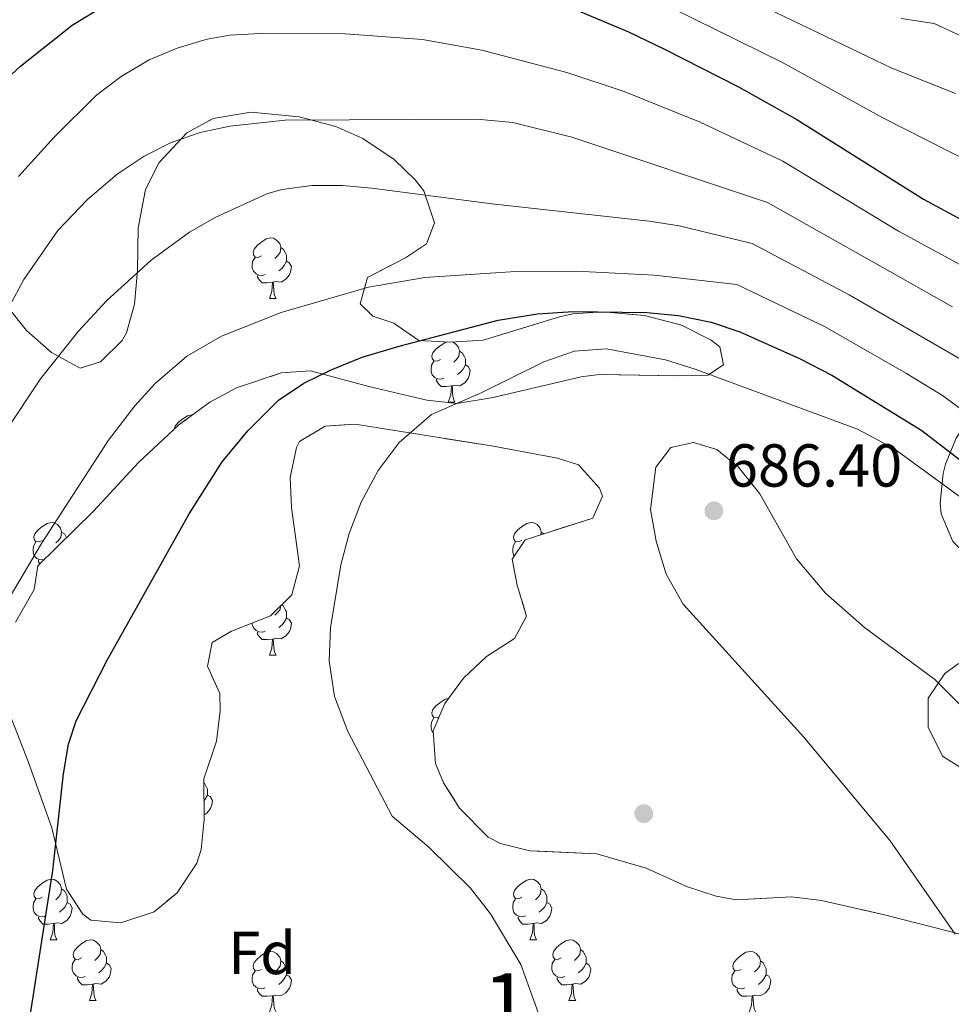
# Model space of a CAD drawing. Extents: x 576467 to 579890, y 763768 to 766121.
# Drawn here: x 578437 to 578591, y 765795 to 765958 of the extents above; entities that cross this region are included whole.
import ezdxf
from ezdxf.enums import TextEntityAlignment as Align

# ---------------------------------------------------------------- set-up
doc = ezdxf.new("R2010")
doc.units = 0
doc.header["$MEASUREMENT"] = 0
doc.linetypes.add('DGN Style 3', pattern=[55.946072, 39.96148, -15.984592])
for name, color, linetype in [('Nivel 17', 7, 'Continuous'), ('Nivel 35', 7, 'Continuous'), ('Nivel 36', 7, 'Continuous'), ('Nivel 37', 7, 'Continuous'), ('Nivel 4', 7, 'Continuous'), ('Nivel 41', 7, 'Continuous'), ('Nivel 48', 7, 'Continuous'), ('Nivel 5', 7, 'Continuous'), ('Nivel 57', 7, 'Continuous'), ('Nivel 61', 7, 'Continuous'), ('Nivel 7', 7, 'Continuous')]:
    doc.layers.add(name, color=color, linetype=linetype)
doc.styles.add('Style-arial', font='arial.shx', dxfattribs={"bigfont": 'arialbig.shx'})
doc.styles.add('Style-arialn', font='arialn.shx', dxfattribs={"bigfont": 'arialnbig.shx'})
doc.linetypes.add('5zonar', pattern='A,-5,[1,dgnlstyle.shx,S=0.08,R=0,X=0,Y=0],-5', length=10)

# ---------------------------------------------------------------- blocks, each defined once
blk = doc.blocks.new('5PERFI')
at = {"layer": 'Nivel 17', "linetype": 'Continuous', "lineweight": 0}
h = blk.add_hatch(color=19, dxfattribs=at)
edge = h.paths.add_edge_path()
edge.add_arc((0, 0), 1.56, 315, 675)
blk = doc.blocks.new('5PATER')
at = {"layer": 'Nivel 7', "linetype": 'Continuous', "lineweight": 0}
h = blk.add_hatch(color=19, dxfattribs=at)
edge = h.paths.add_edge_path()
edge.add_ellipse((0, 0), major_axis=(-1.1, -1.11), ratio=0.999422, start_angle=0, end_angle=360)

msp = doc.modelspace()

# ---------------------------------------------------------------- linework, layer by layer
at = {"layer": 'Nivel 35', "color": 92, "linetype": '5zonar', "lineweight": 0, "ltscale": 0.5}
for points in [[(578434.961, 765909.921, 666.52), (578437.966, 765906.121, 667.642), (578442.121, 765902.481, 669.44), (578446.841, 765899.921, 671.8), (578450.241, 765900.961, 673.2), (578453.815, 765904.491, 673.547), (578454.521, 765905.761, 673.38), (578455.843, 765910.503, 672.47), (578456.361, 765916.081, 670.62), (578456.441, 765923.041, 668.62), (578457.681, 765929.441, 667.9), (578459.909, 765933.899, 667.652), (578464.481, 765938.801, 667.78), (578468.845, 765941.214, 668.435), (578475.113, 765942.263, 669.707), (578483.081, 765941.441, 671.1), (578489.121, 765939.841, 671.9), (578493.588, 765937.868, 672.981), (578498.801, 765934.401, 674.4), (578502.288, 765931.062, 675.221), (578503.681, 765929.201, 675.58), (578505.441, 765923.921, 676.86), (578504.121, 765920.481, 677.24), (578500.641, 765918.161, 677.2), (578494.361, 765914.881, 676.82), (578493.161, 765910.561, 677.46), (578495.241, 765908.481, 678.18), (578498.761, 765907.361, 679.02), (578502.877, 765904.495, 679.356), (578508.165, 765904.224, 680.26), (578513.498, 765904.543, 680.704), (578526.126, 765908.396, 681.212), (578528.321, 765908.881, 681.22), (578533.318, 765909.196, 681.205), (578540.21, 765908.625, 681.184), (578546.313, 765906.992, 681.246), (578551.228, 765904.51, 681.704), (578552.641, 765903.441, 682.02), (578553.241, 765900.481, 682.86), (578550.681, 765898.721, 683.5), (578545.691, 765898.625, 683.875), (578532.685, 765898.873, 683.031), (578529.721, 765898.481, 682.82), (578515.161, 765895.041, 682.14), (578509.161, 765894.081, 681.46), (578504.21, 765894.593, 681.162), (578494.801, 765896.801, 680.48), (578484.961, 765899.441, 678.18), (578480.1, 765899.119, 677.161), (578472.721, 765896.641, 676.08), (578468.327, 765894.263, 675.853), (578463.197, 765890.523, 675.85), (578456.521, 765884.321, 675.92), (578449.073, 765876.263, 676.472), (578439.841, 765867.201, 677.26), (578439.241, 765863.281, 677.94), (578436.161, 765857.921, 678.66)], [(578438.281, 765834.881, 680.62), (578442.161, 765823.921, 680.92), (578444.601, 765813.761, 680.94), (578447.33, 765809.592, 680.984), (578448.641, 765808.641, 681.1), (578453.561, 765808.161, 682.22), (578459.081, 765810.001, 683.34), (578462.894, 765813.141, 684.003), (578466.174, 765818.026, 685.137), (578466.881, 765820.321, 685.62), (578467.355, 765825.246, 686.398), (578467.321, 765832.001, 686.66), (578469.401, 765838.241, 686.94), (578470.014, 765843.239, 687.273), (578469.961, 765846.081, 687.4), (578467.921, 765850.641, 687.42), (578468.681, 765854.561, 687.42), (578471.881, 765856.401, 687.46), (578478.361, 765858.961, 687.48), (578481.881, 765862.401, 687.58), (578483.161, 765867.201, 687.8), (578481.801, 765876.881, 687.78), (578481.582, 765881.842, 687.762), (578482.649, 765886.805, 687.743), (578483.161, 765887.761, 687.74), (578487.361, 765890.321, 687.66), (578492.353, 765890.637, 687.263), (578498.568, 765889.632, 687.039), (578514.881, 765887.041, 687.68), (578525.801, 765885.041, 688.24), (578529.281, 765883.921, 688.54), (578532.745, 765880.07, 688.909), (578533.241, 765878.721, 689.02), (578531.641, 765875.121, 689.22), (578520.481, 765871.521, 688.74), (578518.321, 765868.321, 688.66), (578519.161, 765864.001, 688.72), (578520.681, 765858.881, 689), (578518.721, 765855.201, 689.26), (578514.041, 765852.241, 689.22), (578510.241, 765848.641, 689.26), (578507.178, 765844.435, 689.279), (578505.268, 765839.914, 689.297), (578505.609, 765834.535, 689.364), (578506.961, 765831.361, 689.46), (578509.619, 765827.155, 689.735), (578514.364, 765822.367, 690.021), (578516.361, 765821.281, 690.1), (578521.244, 765820.107, 690.256), (578532.321, 765819.601, 690.62), (578540.481, 765817.201, 691.26), (578547.281, 765814.161, 691.6), (578552.067, 765812.623, 691.671), (578555.401, 765812.001, 691.76), (578564.521, 765812.481, 692.86), (578569.467, 765811.903, 693.23), (578579.881, 765809.521, 693.58), (578593.081, 765806.161, 694.48)], [(578591.189, 765871.249, 683.307), (578589.281, 765875.841, 683.13), (578589.105, 765877.572, 682.914), (578589.601, 765882.481, 681.81), (578590, 765884.025, 681.322), (578591.761, 765888.321, 679.45)], [(578593.521, 765833.201, 688.69), (578589.481, 765835.761, 688.73), (578587.121, 765840.561, 688.87), (578587.091, 765845.312, 688.767), (578589.841, 765849.441, 688.13), (578592.045, 765851.008, 687.656)], [(578434.724, 765843.919, 680.151), (578438.281, 765834.881, 680.62)]]:
    msp.add_polyline3d(points, dxfattribs=at)
at = {"layer": 'Nivel 36', "color": 92, "linetype": 'Continuous', "lineweight": 0, "flags": 128}
for points in [[(578476.852, 765918.481), (578476.322, 765918.216), (578475.792, 765918.271), (578475.527, 765918.641), (578475.472, 765919.066), (578475.632, 765919.586), (578476.112, 765920.181), (578476.747, 765920.711), (578477.647, 765921.296), (578478.392, 765921.456), (578478.817, 765921.401), (578479.347, 765921.086), (578479.877, 765920.501), (578480.037, 765919.861), (578479.927, 765919.011), (578479.502, 765918.481), (578479.082, 765918.056)], [(578480.037, 765919.861), (578480.512, 765919.546), (578480.827, 765918.906), (578480.987, 765918.586), (578480.987, 765918.006), (578480.987, 765917.581), (578480.617, 765916.891), (578480.197, 765916.411), (578479.717, 765915.991)], [(578477.437, 765915.401), (578477.012, 765915.241), (578476.427, 765915.301), (578475.952, 765915.511), (578475.527, 765915.936), (578475.312, 765916.521), (578475.312, 765916.941), (578475.367, 765917.526), (578475.792, 765918.216)], [(578480.987, 765917.581), (578481.442, 765917.331), (578481.787, 765916.716), (578481.677, 765915.991), (578481.467, 765915.351), (578480.882, 765914.611), (578480.087, 765914.131), (578479.237, 765914.236), (578478.807, 765914.106)], [(578478.697, 765914.106), (578477.807, 765914.021), (578476.962, 765914.021), (578476.537, 765914.451), (578476.217, 765914.926), (578476.217, 765915.241)], [(578478.152, 765911.421), (578478.587, 765912.581), (578478.697, 765914.106), (578478.807, 765914.106), (578478.842, 765913.521), (578478.877, 765912.836), (578478.947, 765912.221), (578479.062, 765911.821), (578479.277, 765911.421)], [(578478.152, 765911.421), (578479.277, 765911.421)], [(578506.429, 765901.338), (578505.899, 765901.073), (578505.369, 765901.128), (578505.104, 765901.498), (578505.049, 765901.923), (578505.209, 765902.443), (578505.689, 765903.038), (578506.324, 765903.568), (578507.224, 765904.153), (578507.672, 765904.249)], [(578508.425, 765904.24), (578508.924, 765903.943), (578509.454, 765903.358), (578509.614, 765902.718), (578509.504, 765901.868), (578509.079, 765901.338), (578508.659, 765900.913)], [(578509.614, 765902.718), (578510.089, 765902.403), (578510.404, 765901.763), (578510.564, 765901.443), (578510.564, 765900.863), (578510.564, 765900.438), (578510.194, 765899.748), (578509.774, 765899.268), (578509.294, 765898.848)], [(578507.014, 765898.258), (578506.589, 765898.098), (578506.004, 765898.158), (578505.529, 765898.368), (578505.104, 765898.793), (578504.889, 765899.378), (578504.889, 765899.798), (578504.944, 765900.383), (578505.369, 765901.073)], [(578510.564, 765900.438), (578511.019, 765900.188), (578511.364, 765899.573), (578511.254, 765898.848), (578511.044, 765898.208), (578510.459, 765897.468), (578509.664, 765896.988), (578508.814, 765897.093), (578508.384, 765896.963)], [(578508.274, 765896.963), (578507.384, 765896.878), (578506.539, 765896.878), (578506.114, 765897.308), (578505.794, 765897.783), (578505.794, 765898.098)], [(578507.729, 765894.278), (578508.164, 765895.438), (578508.274, 765896.963), (578508.384, 765896.963), (578508.419, 765896.378), (578508.454, 765895.693), (578508.524, 765895.078), (578508.639, 765894.678), (578508.854, 765894.278)], [(578507.729, 765894.278), (578508.854, 765894.278)], [(578462.418, 765889.799), (578462.573, 765890.303), (578463.053, 765890.898), (578463.688, 765891.428), (578464.588, 765892.013), (578465.333, 765892.173), (578465.441, 765892.159)], [(578440.605, 765871.429), (578440.075, 765871.164), (578439.545, 765871.219), (578439.28, 765871.589), (578439.225, 765872.014), (578439.385, 765872.534), (578439.865, 765873.129), (578440.5, 765873.659), (578441.4, 765874.244), (578442.145, 765874.404), (578442.57, 765874.349), (578443.1, 765874.034), (578443.63, 765873.449), (578443.79, 765872.809), (578443.68, 765871.959), (578443.255, 765871.429), (578442.835, 765871.004)], [(578519.932, 765871.429), (578519.402, 765871.164), (578518.872, 765871.219), (578518.607, 765871.589), (578518.552, 765872.014), (578518.712, 765872.534), (578519.192, 765873.129), (578519.827, 765873.659), (578520.727, 765874.244), (578521.472, 765874.404), (578521.897, 765874.349), (578522.427, 765874.034), (578522.957, 765873.449), (578523.117, 765872.809), (578523.058, 765872.352)], [(578443.79, 765872.809), (578444.265, 765872.494), (578444.58, 765871.854), (578444.58, 765871.853)], [(578523.117, 765872.809), (578523.561, 765872.515)], [(578440.899, 765868.239), (578440.765, 765868.189), (578440.18, 765868.249), (578439.705, 765868.459), (578439.28, 765868.884), (578439.065, 765869.469), (578439.065, 765869.889), (578439.12, 765870.474), (578439.545, 765871.164)], [(578518.663, 765868.828), (578518.607, 765868.884), (578518.392, 765869.469), (578518.392, 765869.889), (578518.447, 765870.474), (578518.872, 765871.164)], [(578440.192, 765867.545), (578439.97, 765867.874), (578439.97, 765868.189)], [(578479.997, 765860.56), (578479.927, 765860.019), (578479.502, 765859.489), (578479.082, 765859.064)], [(578480.202, 765860.76), (578480.512, 765860.554), (578480.827, 765859.914), (578480.987, 765859.594), (578480.987, 765859.014), (578480.987, 765858.589), (578480.617, 765857.899), (578480.197, 765857.419), (578479.717, 765856.999)], [(578477.437, 765856.409), (578477.012, 765856.249), (578476.427, 765856.309), (578475.952, 765856.519), (578475.527, 765856.944), (578475.312, 765857.529), (578475.312, 765857.756)], [(578480.987, 765858.589), (578481.442, 765858.339), (578481.787, 765857.724), (578481.677, 765856.999), (578481.467, 765856.359), (578480.882, 765855.619), (578480.087, 765855.139), (578479.237, 765855.244), (578478.807, 765855.114)], [(578478.697, 765855.114), (578477.807, 765855.029), (578476.962, 765855.029), (578476.537, 765855.459), (578476.217, 765855.934), (578476.217, 765856.249)], [(578478.152, 765852.429), (578478.587, 765853.589), (578478.697, 765855.114), (578478.807, 765855.114), (578478.842, 765854.529), (578478.877, 765853.844), (578478.947, 765853.229), (578479.062, 765852.829), (578479.277, 765852.429)], [(578478.152, 765852.429), (578479.277, 765852.429)], [(578506.26, 765842.261), (578505.899, 765842.081), (578505.369, 765842.136), (578505.104, 765842.506), (578505.049, 765842.931), (578505.209, 765843.451), (578505.689, 765844.046), (578506.324, 765844.576), (578507.224, 765845.161), (578507.796, 765845.284)], [(578505.287, 765839.618), (578505.104, 765839.801), (578504.889, 765840.386), (578504.889, 765840.806), (578504.944, 765841.391), (578505.369, 765842.081)], [(578467.324, 765831.356), (578467.453, 765831.271), (578467.768, 765830.631), (578467.928, 765830.311), (578467.928, 765829.731), (578467.928, 765829.306), (578467.558, 765828.616), (578467.339, 765828.366)], [(578467.928, 765829.306), (578468.383, 765829.056), (578468.728, 765828.441), (578468.618, 765827.716), (578468.408, 765827.076), (578467.823, 765826.336), (578467.351, 765826.051)], [(578440.605, 765812.437), (578440.075, 765812.172), (578439.545, 765812.227), (578439.28, 765812.597), (578439.225, 765813.022), (578439.385, 765813.542), (578439.865, 765814.137), (578440.5, 765814.667), (578441.4, 765815.252), (578442.145, 765815.412), (578442.57, 765815.357), (578443.1, 765815.042), (578443.63, 765814.457), (578443.79, 765813.817), (578443.68, 765812.967), (578443.255, 765812.437), (578442.835, 765812.012)], [(578519.932, 765812.437), (578519.402, 765812.172), (578518.872, 765812.227), (578518.607, 765812.597), (578518.552, 765813.022), (578518.712, 765813.542), (578519.192, 765814.137), (578519.827, 765814.667), (578520.727, 765815.252), (578521.472, 765815.412), (578521.897, 765815.357), (578522.427, 765815.042), (578522.957, 765814.457), (578523.117, 765813.817), (578523.007, 765812.967), (578522.582, 765812.437), (578522.162, 765812.012)], [(578443.79, 765813.817), (578444.265, 765813.502), (578444.58, 765812.862), (578444.74, 765812.542), (578444.74, 765811.962), (578444.74, 765811.537), (578444.37, 765810.847), (578443.95, 765810.367), (578443.47, 765809.947)], [(578523.117, 765813.817), (578523.592, 765813.502), (578523.907, 765812.862), (578524.067, 765812.542), (578524.067, 765811.962), (578524.067, 765811.537), (578523.697, 765810.847), (578523.277, 765810.367), (578522.797, 765809.947)], [(578441.19, 765809.357), (578440.765, 765809.197), (578440.18, 765809.257), (578439.705, 765809.467), (578439.28, 765809.892), (578439.065, 765810.477), (578439.065, 765810.897), (578439.12, 765811.482), (578439.545, 765812.172)], [(578520.517, 765809.357), (578520.092, 765809.197), (578519.507, 765809.257), (578519.032, 765809.467), (578518.607, 765809.892), (578518.392, 765810.477), (578518.392, 765810.897), (578518.447, 765811.482), (578518.872, 765812.172)], [(578444.74, 765811.537), (578445.195, 765811.287), (578445.54, 765810.672), (578445.43, 765809.947), (578445.22, 765809.307), (578444.635, 765808.567), (578443.84, 765808.087), (578442.99, 765808.192), (578442.56, 765808.062)], [(578524.067, 765811.537), (578524.522, 765811.287), (578524.867, 765810.672), (578524.757, 765809.947), (578524.547, 765809.307), (578523.962, 765808.567), (578523.167, 765808.087), (578522.317, 765808.192), (578521.887, 765808.062)], [(578442.45, 765808.062), (578441.56, 765807.977), (578440.715, 765807.977), (578440.29, 765808.407), (578439.97, 765808.882), (578439.97, 765809.197)], [(578521.777, 765808.062), (578520.887, 765807.977), (578520.042, 765807.977), (578519.617, 765808.407), (578519.297, 765808.882), (578519.297, 765809.197)], [(578441.905, 765805.377), (578442.34, 765806.537), (578442.45, 765808.062), (578442.56, 765808.062), (578442.595, 765807.477), (578442.63, 765806.792), (578442.7, 765806.177), (578442.815, 765805.777), (578443.03, 765805.377)], [(578521.232, 765805.377), (578521.667, 765806.537), (578521.777, 765808.062), (578521.887, 765808.062), (578521.922, 765807.477), (578521.957, 765806.792), (578522.027, 765806.177), (578522.142, 765805.777), (578522.357, 765805.377)], [(578441.905, 765805.377), (578443.03, 765805.377)], [(578447.08, 765802.402), (578446.55, 765802.137), (578446.02, 765802.192), (578445.755, 765802.562), (578445.7, 765802.987), (578445.86, 765803.507), (578446.34, 765804.102), (578446.975, 765804.632), (578447.875, 765805.217), (578448.62, 765805.377), (578449.045, 765805.322), (578449.575, 765805.007), (578450.105, 765804.422), (578450.265, 765803.782), (578450.155, 765802.932), (578449.73, 765802.402), (578449.31, 765801.977)], [(578521.232, 765805.377), (578522.357, 765805.377)], [(578526.407, 765802.402), (578525.877, 765802.137), (578525.347, 765802.192), (578525.082, 765802.562), (578525.027, 765802.987), (578525.187, 765803.507), (578525.667, 765804.102), (578526.302, 765804.632), (578527.202, 765805.217), (578527.947, 765805.377), (578528.372, 765805.322), (578528.902, 765805.007), (578529.432, 765804.422), (578529.592, 765803.782), (578529.482, 765802.932), (578529.057, 765802.402), (578528.637, 765801.977)], [(578450.265, 765803.782), (578450.74, 765803.467), (578451.055, 765802.827), (578451.215, 765802.507), (578451.215, 765801.927), (578451.215, 765801.502), (578450.845, 765800.812), (578450.425, 765800.332), (578449.945, 765799.912)], [(578476.852, 765800.497), (578476.322, 765800.232), (578475.792, 765800.287), (578475.527, 765800.657), (578475.472, 765801.082), (578475.632, 765801.602), (578476.112, 765802.197), (578476.747, 765802.727), (578477.647, 765803.312), (578478.392, 765803.472), (578478.817, 765803.417), (578479.347, 765803.102), (578479.877, 765802.517), (578480.037, 765801.877), (578479.927, 765801.027), (578479.502, 765800.497), (578479.082, 765800.072)], [(578529.592, 765803.782), (578530.067, 765803.467), (578530.382, 765802.827), (578530.542, 765802.507), (578530.542, 765801.927), (578530.542, 765801.502), (578530.172, 765800.812), (578529.752, 765800.332), (578529.272, 765799.912)], [(578556.179, 765800.497), (578555.649, 765800.232), (578555.119, 765800.287), (578554.854, 765800.657), (578554.799, 765801.082), (578554.959, 765801.602), (578555.439, 765802.197), (578556.074, 765802.727), (578556.974, 765803.312), (578557.719, 765803.472), (578558.144, 765803.417), (578558.674, 765803.102), (578559.204, 765802.517), (578559.364, 765801.877), (578559.254, 765801.027), (578558.829, 765800.497), (578558.409, 765800.072)], [(578447.665, 765799.322), (578447.24, 765799.162), (578446.655, 765799.222), (578446.18, 765799.432), (578445.755, 765799.857), (578445.54, 765800.442), (578445.54, 765800.862), (578445.595, 765801.447), (578446.02, 765802.137)], [(578480.037, 765801.877), (578480.512, 765801.562), (578480.827, 765800.922), (578480.987, 765800.602), (578480.987, 765800.022), (578480.987, 765799.597), (578480.617, 765798.907), (578480.197, 765798.427), (578479.717, 765798.007)], [(578526.992, 765799.322), (578526.567, 765799.162), (578525.982, 765799.222), (578525.507, 765799.432), (578525.082, 765799.857), (578524.867, 765800.442), (578524.867, 765800.862), (578524.922, 765801.447), (578525.347, 765802.137)], [(578559.364, 765801.877), (578559.839, 765801.562), (578560.154, 765800.922), (578560.314, 765800.602), (578560.314, 765800.022), (578560.314, 765799.597), (578559.944, 765798.907), (578559.524, 765798.427), (578559.044, 765798.007)], [(578451.215, 765801.502), (578451.67, 765801.252), (578452.015, 765800.637), (578451.905, 765799.912), (578451.695, 765799.272), (578451.11, 765798.532), (578450.315, 765798.052), (578449.465, 765798.157), (578449.035, 765798.027)], [(578477.437, 765797.417), (578477.012, 765797.257), (578476.427, 765797.317), (578475.952, 765797.527), (578475.527, 765797.952), (578475.312, 765798.537), (578475.312, 765798.957), (578475.367, 765799.542), (578475.792, 765800.232)], [(578530.542, 765801.502), (578530.997, 765801.252), (578531.342, 765800.637), (578531.232, 765799.912), (578531.022, 765799.272), (578530.437, 765798.532), (578529.642, 765798.052), (578528.792, 765798.157), (578528.362, 765798.027)], [(578556.764, 765797.417), (578556.339, 765797.257), (578555.754, 765797.317), (578555.279, 765797.527), (578554.854, 765797.952), (578554.639, 765798.537), (578554.639, 765798.957), (578554.694, 765799.542), (578555.119, 765800.232)], [(578448.925, 765798.027), (578448.035, 765797.942), (578447.19, 765797.942), (578446.765, 765798.372), (578446.445, 765798.847), (578446.445, 765799.162)], [(578480.987, 765799.597), (578481.442, 765799.347), (578481.787, 765798.732), (578481.677, 765798.007), (578481.467, 765797.367), (578480.882, 765796.627), (578480.087, 765796.147), (578479.237, 765796.252), (578478.807, 765796.122)], [(578528.252, 765798.027), (578527.362, 765797.942), (578526.517, 765797.942), (578526.092, 765798.372), (578525.772, 765798.847), (578525.772, 765799.162)], [(578560.314, 765799.597), (578560.769, 765799.347), (578561.114, 765798.732), (578561.004, 765798.007), (578560.794, 765797.367), (578560.209, 765796.627), (578559.414, 765796.147), (578558.564, 765796.252), (578558.134, 765796.122)], [(578448.38, 765795.342), (578448.815, 765796.502), (578448.925, 765798.027), (578449.035, 765798.027), (578449.07, 765797.442), (578449.105, 765796.757), (578449.175, 765796.142), (578449.29, 765795.742), (578449.505, 765795.342)], [(578478.697, 765796.122), (578477.807, 765796.037), (578476.962, 765796.037), (578476.537, 765796.467), (578476.217, 765796.942), (578476.217, 765797.257)], [(578527.707, 765795.342), (578528.142, 765796.502), (578528.252, 765798.027), (578528.362, 765798.027), (578528.397, 765797.442), (578528.432, 765796.757), (578528.502, 765796.142), (578528.617, 765795.742), (578528.832, 765795.342)], [(578558.024, 765796.122), (578557.134, 765796.037), (578556.289, 765796.037), (578555.864, 765796.467), (578555.544, 765796.942), (578555.544, 765797.257)], [(578448.38, 765795.342), (578449.505, 765795.342)], [(578478.152, 765793.437), (578478.587, 765794.597), (578478.697, 765796.122), (578478.807, 765796.122), (578478.842, 765795.537), (578478.877, 765794.852), (578478.947, 765794.237), (578479.062, 765793.837), (578479.277, 765793.437)], [(578527.707, 765795.342), (578528.832, 765795.342)], [(578557.479, 765793.437), (578557.914, 765794.597), (578558.024, 765796.122), (578558.134, 765796.122), (578558.169, 765795.537), (578558.204, 765794.852), (578558.274, 765794.237), (578558.389, 765793.837), (578558.604, 765793.437)]]:
    msp.add_lwpolyline(points, dxfattribs=at)
at = {"layer": 'Nivel 4', "color": 25, "linetype": 'Continuous', "lineweight": 30, "flags": 128}
for points, elevation in [([(578340.61, 765897.201), (578358.641, 765905.121), (578367.041, 765907.921), (578372.01, 765908.621), (578379.761, 765908.001), (578386.241, 765908.321), (578391.168, 765909.141), (578395.761, 765910.321), (578400.379, 765912.224), (578405.108, 765915.413), (578408.961, 765919.37), (578416.441, 765929.041), (578425.429, 765939.161), (578437.001, 765949.841), (578445.555, 765956.634), (578451.321, 765960.161)], 650), ([(578526.881, 765960.001), (578537.554, 765955.544), (578543.487, 765952.672), (578555.761, 765946.401), (578565.387, 765941.048), (578586.321, 765927.841), (578598.801, 765921.121)], 650), ([(578437.761, 765787.441), (578442.363, 765816.863), (578444.121, 765832.801), (578444.934, 765837.755), (578446.201, 765841.601), (578451.321, 765851.601), (578464.881, 765875.841), (578470.371, 765884.428), (578474.601, 765889.521), (578479.681, 765894.641), (578483.855, 765897.423), (578488.359, 765899.611), (578493.509, 765901.741), (578499.612, 765903.521), (578515.979, 765907.819), (578522.521, 765908.881), (578528.401, 765909.281), (578540.561, 765909.121), (578545.841, 765908.641), (578551.241, 765907.521), (578555.984, 765905.911), (578565.841, 765901.521), (578571.161, 765898.721), (578586.081, 765889.601), (578599.481, 765879.281)], 675)]:
    msp.add_lwpolyline(points, dxfattribs=dict(at, elevation=elevation))
at = {"layer": 'Nivel 5', "color": 25, "linetype": 'Continuous', "lineweight": 0, "flags": 128}
for points, elevation in [([(578612.093, 765924.846), (578579.598, 765941.274), (578562.896, 765950.488), (578519.993, 765971.653)], 645), ([(578591.628, 765945.307), (578581.124, 765949.505), (578550.804, 765964.11)], 640), ([(578594.282, 765954.041), (578588.085, 765956.898), (578582.65, 765957.736)], 635), ([(578436.681, 765931.601), (578442.561, 765938.081), (578449.561, 765945.041), (578453.641, 765948.161), (578458.281, 765950.881), (578462.89, 765952.814), (578467.891, 765954.321), (578471.641, 765954.961), (578476.637, 765955.239), (578490.717, 765955.199), (578503.455, 765954.259), (578513.29, 765952.487), (578527.344, 765948.772), (578536.831, 765945.654), (578549.383, 765940.61), (578563.083, 765934.109), (578582.225, 765922.577), (578594.979, 765915.597)], 655), ([(578435.161, 765910.161), (578437.53, 765914.559), (578443.169, 765922.666), (578448.051, 765927.78), (578453.001, 765932.001), (578457.441, 765934.961), (578461.887, 765937.248), (578466.7, 765938.875), (578471.622, 765939.911), (578480.789, 765940.91), (578512.441, 765941.063), (578518.444, 765940.547), (578528.181, 765938.097), (578560.549, 765927.317), (578591.157, 765910.074)], 660), ([(578434.721, 765889.761), (578440.29, 765898.164), (578446.559, 765905.945), (578451.23, 765911.041), (578458.609, 765917.773), (578464.961, 765922.401), (578469.307, 765924.873), (578477.755, 765928.717), (578480.241, 765929.441), (578485.228, 765930.109), (578490.247, 765930.117), (578495.121, 765929.681), (578514.949, 765927.052), (578540.984, 765924.209), (578545.925, 765923.454), (578558.015, 765920.525), (578574.033, 765912.049), (578592.864, 765901.148)], 665), ([(578433.067, 765858.533), (578440.467, 765870.885), (578451.561, 765888.001), (578455.921, 765893.681), (578459.281, 765897.374), (578464.48, 765901.91), (578470.253, 765905.218), (578480.081, 765909.121), (578494.541, 765913.291), (578503.881, 765914.881), (578518.874, 765915.917), (578528.869, 765915.94), (578541.789, 765915.309), (578555.481, 765913.733), (578569.937, 765906.785), (578583.514, 765899.028), (578589.472, 765895.374), (578603.584, 765884.998)], 670), ([(578522.601, 765793.361), (578519.721, 765801.281), (578514.721, 765809.681), (578511.441, 765813.921), (578504.521, 765820.721), (578498.481, 765825.841), (578491.121, 765839.841), (578488.921, 765845.601), (578488.041, 765851.521), (578488.241, 765856.961), (578489.961, 765867.361), (578491.361, 765872.561), (578493.321, 765877.761), (578496.121, 765882.961), (578499.641, 765887.601), (578504.961, 765892.241), (578513.161, 765895.841), (578523.521, 765900.961), (578528.601, 765902.721), (578533.881, 765903.121), (578543.681, 765901.281), (578548.561, 765899.761), (578575.441, 765889.841), (578581.441, 765886.641), (578592.441, 765878.561)], 680), ([(578591.561, 765806.321), (578580.841, 765821.761), (578566.561, 765838.881), (578546.601, 765860.881), (578543.801, 765865.841), (578542.121, 765871.281), (578541.201, 765876.561), (578542.081, 765883.521), (578544.561, 765886.801), (578548.321, 765887.601), (578552.161, 765886.481), (578555.721, 765883.521), (578559.281, 765879.121), (578565.321, 765868.401), (578570.121, 765862.721), (578576.561, 765857.041), (578588.201, 765848.401), (578610.121, 765826.458)], 685)]:
    msp.add_lwpolyline(points, dxfattribs=dict(at, elevation=elevation))
at = {"layer": 'Nivel 57', "color": 92, "linetype": 'DGN Style 3', "lineweight": 0, "flags": 128}
for points in [[(578692.401, 765897.441), (578692.793, 765892.548), (578693.947, 765887.723), (578698.561, 765877.281), (578699.91, 765872.799), (578699.698, 765867.61), (578698.441, 765862.401), (578698.121, 765856.241), (578696.876, 765851.635), (578694.921, 765847.361), (578692.111, 765843.647), (578691.121, 765842.961), (578686.817, 765841.4), (578680.521, 765840.401), (578675.693, 765839.857), (578670.401, 765839.601), (578663.521, 765838.721), (578658.333, 765838.497), (578655.121, 765839.521), (578654.523, 765843.509), (578654.351, 765848.279), (578654.401, 765850.081), (578655.641, 765856.161), (578655.681, 765869.121), (578656.005, 765873.895), (578658.125, 765888.09), (578658.401, 765891.921), (578658.481, 765900.961), (578658.761, 765908.321), (578657.401, 765915.121), (578655.757, 765928.683), (578654.851, 765935.365), (578653.841, 765940.001), (578651.761, 765946.081), (578646.561, 765961.841), (578646.841, 765969.681), (578645.452, 765974.092), (578643.801, 765976.801), (578636.761, 765983.841), (578633.121, 765987.441), (578628.401, 765991.681), (578618.241, 766003.681), (578614.365, 766006.795), (578602.801, 766012.641), (578579.361, 766020.881), (578573.641, 766025.441), (578568.401, 766028.001), (578562.681, 766029.921), (578548.601, 766040.001), (578537.921, 766046.721), (578530.641, 766052.561), (578527.054, 766056.052), (578517.856, 766071.747), (578508.606, 766084.293), (578506.001, 766086.801), (578494.611, 766089.553), (578493.681, 766092.001), (578495.161, 766095.121), (578498.681, 766098.321), (578502.561, 766098.801), (578506.881, 766099.281), (578512.641, 766101.441), (578514.17, 766102.44), (578516.75, 766104.125), (578519.321, 766103.681), (578524.313, 766103.593), (578530.881, 766104.481), (578535.857, 766104.433), (578542.213, 766103.279), (578550.601, 766101.201), (578556.161, 766099.201), (578556.681, 766096.801), (578554.601, 766094.081), (578549.881, 766089.681), (578548.241, 766085.681), (578549.361, 766081.441), (578553.001, 766079.201), (578557.998, 766079.331), (578564.321, 766079.921), (578569.294, 766081.244), (578573.247, 766084.448), (578573.601, 766085.041), (578573.204, 766089.935), (578572.601, 766092.561), (578572.833, 766097.55), (578573.121, 766097.921), (578576.521, 766097.921), (578581.319, 766096.515), (578597.361, 766089.521), (578608.639, 766085.674), (578610.121, 766085.441), (578617.201, 766085.521), (578622.187, 766084.866), (578625.321, 766085.041), (578627.281, 766086.881), (578625.561, 766088.161), (578621.056, 766090.339), (578601.281, 766097.921), (578589.897, 766103.12), (578584.561, 766105.281), (578579.29, 766106.057), (578494.379, 766105.089), (578491.041, 766100.241), (578487.601, 766095.361), (578483.481, 766091.361), (578478.401, 766088.961), (578472.121, 766086.401), (578461.121, 766081.201), (578455.841, 766079.921), (578452.161, 766080.881), (578447.524, 766082.76), (578441.8, 766085.741), (578435.601, 766091.521), (578427.698, 766097.518), (578420.161, 766102.161), (578414.521, 766103.841), (578414.135, 766104.173), (578397.38, 766103.982), (578396.321, 766102.961), (578392.121, 766102.481), (578385.121, 766102.561), (578381.124, 766099.583), (578380.754, 766094.439), (578383.081, 766091.041), (578387.516, 766088.743), (578394.001, 766087.841), (578400.041, 766085.841), (578404.922, 766084.703), (578421.921, 766084.241), (578427.841, 766082.001), (578432.346, 766079.746), (578437.241, 766076.641), (578437.161, 766073.041), (578428.566, 766070.669), (578416.361, 766068.321), (578411.658, 766069.941), (578408.601, 766073.601), (578403.913, 766075.596), (578401.561, 766073.681), (578399.601, 766069.521), (578400.201, 766065.521), (578402.761, 766061.041), (578406.561, 766057.681), (578408.744, 766053.055), (578408.801, 766051.681), (578407.481, 766039.121), (578408.321, 766034.161), (578410.361, 766033.521), (578415.359, 766033.359), (578427.721, 766036.321), (578433.241, 766036.241), (578438.281, 766037.121), (578442.161, 766039.681), (578446.161, 766045.281), (578448.961, 766049.601), (578451.521, 766055.921), (578454.601, 766061.281), (578459.161, 766065.761), (578463.961, 766069.601), (578468.801, 766074.241), (578473.801, 766078.801), (578478.721, 766081.281), (578484.041, 766083.121), (578488.822, 766084.196), (578501.441, 766082.641), (578505.875, 766080.448), (578510.033, 766076.184), (578513.289, 766070.703), (578518.481, 766060.161), (578522.241, 766049.521), (578523.641, 766047.281), (578527.394, 766044.008), (578533.561, 766040.001), (578539.441, 766035.281), (578547.641, 766028.161), (578553.361, 766023.601), (578559.441, 766020.241), (578563.983, 766018.166), (578569.361, 766015.841), (578575.401, 766013.361), (578583.441, 766007.601), (578591.401, 766002.161), (578597.521, 765999.361), (578609.641, 765994.161), (578613.314, 765990.978), (578616.723, 765987.235), (578620.469, 765982.607), (578624.881, 765976.401), (578627.641, 765972.081), (578631.241, 765967.681), (578633.773, 765963.707), (578634.401, 765962.641), (578637.601, 765957.201), (578640.141, 765953.101), (578645.801, 765944.401), (578647.642, 765939.968), (578648.583, 765933.762), (578649.619, 765928.237), (578650.121, 765922.081), (578650.441, 765916.881), (578650.321, 765911.441), (578649.041, 765906.081), (578646.939, 765902.16), (578646.401, 765901.761), (578643.121, 765902.081), (578629.921, 765907.361), (578619.041, 765911.201), (578614.641, 765911.201), (578610.092, 765909.849), (578608.281, 765908.801), (578604.784, 765905.436), (578604.361, 765904.881), (578602.441, 765900.241), (578599.241, 765895.521), (578595.361, 765892.801), (578592.694, 765889.697), (578591.761, 765888.321), (578590, 765884.025), (578589.601, 765882.481), (578589.105, 765877.572), (578589.281, 765875.841), (578591.189, 765871.249), (578595.14, 765867.316), (578601.041, 765864.721), (578606.161, 765862.401), (578609.921, 765859.201), (578613.641, 765854.721), (578611.961, 765852.401), (578601.921, 765853.441), (578596.521, 765852.801), (578592.045, 765851.008), (578589.841, 765849.441), (578587.091, 765845.312), (578587.121, 765840.561), (578589.481, 765835.761), (578593.521, 765833.201), (578598.504, 765832.797), (578604.441, 765834.481), (578610.441, 765837.121), (578615.413, 765837.878), (578620.425, 765835.549), (578625.921, 765831.361), (578628.613, 765827.137), (578631.281, 765819.761), (578633.585, 765815.343), (578636.956, 765810.188), (578640.442, 765806.623), (578656.521, 765796.401), (578661.801, 765792.241), (578671.801, 765783.361), (578676.315, 765780.82), (578678.041, 765780.721), (578681.601, 765781.681), (578687.201, 765783.761), (578690.081, 765782.561), (578690.681, 765780.481), (578691.921, 765774.481), (578692.681, 765762.401), (578691.321, 765756.801), (578692.681, 765745.281), (578693.121, 765729.521), (578693.961, 765723.841), (578696.961, 765719.441), (578701.201, 765715.841), (578706.601, 765714.961), (578714.161, 765715.281), (578719.1, 765716.029), (578724.75, 765717.624), (578730.793, 765719.753), (578743.361, 765725.281), (578749.681, 765728.401), (578755.601, 765731.761), (578765.681, 765738.561), (578769.567, 765741.555), (578773.121, 765745.201), (578776.856, 765748.489), (578785.081, 765754.881), (578789.786, 765756.738), (578791.241, 765756.961), (578794.241, 765756.161), (578798.281, 765752.321), (578801.801, 765748.641), (578805.011, 765744.894), (578808.607, 765739.725), (578813.401, 765732.161), (578818.681, 765721.521), (578820.201, 765717.201), (578831.361, 765699.281), (578841.401, 765685.441), (578844.481, 765681.528), (578854.681, 765673.601), (578858.799, 765670.912), (578863.072, 765668.475), (578867.539, 765665.939), (578872.024, 765663.731), (578876.401, 765662.161), (578880.801, 765662.321), (578895.34, 765665.723), (578910.361, 765671.521), (578915.841, 765673.121), (578928.561, 765677.681), (578936.721, 765680.881), (578941.472, 765682.424), (578950.555, 765684.377), (578962.761, 765686.401), (578972.065, 765690.043), (578982.684, 765691.858), (578991.39, 765692.417), (579005.238, 765692.236), (579021.155, 765692.569), (579030.441, 765692.001), (579038.761, 765692.401), (579057.961, 765691.041), (579089.921, 765691.601), (579098.721, 765692.401), (579116.561, 765692.008), (579132.041, 765692.161), (579146.161, 765691.521), (579165.161, 765689.841), (579170.123, 765690.119), (579180.018, 765691.831), (579190.601, 765694.001), (579197.481, 765696.001), (579205.081, 765697.521), (579215.801, 765701.361), (579223.041, 765703.361), (579230.681, 765706.481), (579238.361, 765710.641), (579250.801, 765719.361), (579253.854, 765723.276), (579258.667, 765732.133), (579276.098, 765753.89), (579284.043, 765765.28), (579289.481, 765775.361), (579296.361, 765788.081), (579298.841, 765793.841), (579299.511, 765798.758), (579298.201, 765803.441), (579295.321, 765808.081), (579291.272, 765817.587), (579288.371, 765827.415), (579287.593, 765832.301), (579287.394, 765837.088), (579287.681, 765840.561), (579289.68, 765845.057), (579290.975, 765850.143), (579291.041, 765851.921), (579290.429, 765856.772), (579288.841, 765864.801), (579286.801, 765870.721), (579283.121, 765876.481), (579282.091, 765881.311), (579261.241, 765894.881), (579249.081, 765909.921), (579235.243, 765923.713), (579230.961, 765920.321), (579227.968, 765916.334), (579225.343, 765912.092), (579219.201, 765899.521), (579214.681, 765892.001), (579212.321, 765887.281), (579205.8, 765872.5), (579201.441, 765863.761), (579194.641, 765851.761), (579189.665, 765849.902), (579186.401, 765851.201), (579164.121, 765857.281), (579145.921, 765867.441), (579127.761, 765879.201), (579121.121, 765889.041), (579116.161, 765898.881), (579111.801, 765904.561), (579093.321, 765917.201), (579086.641, 765922.401), (579069.041, 765943.601), (579067.881, 765945.601), (579062.241, 765951.601), (579057.441, 765955.521), (579052.441, 765960.721), (579047.361, 765966.241), (579033.761, 765978.561), (579027.121, 765985.041), (579022.241, 765989.121), (579016.361, 765994.561), (579005.641, 766002.881), (579000.601, 766007.281), (578995.401, 766011.921), (578990.441, 766016.721), (578984.281, 766020.401), (578979.001, 766022.641), (578965.481, 766027.041), (578958.481, 766028.161), (578948.761, 766028.481), (578934.641, 766030.561), (578909.681, 766032.641), (578900.161, 766032.401), (578882.481, 766031.041), (578867.001, 766032.001), (578858.201, 766032.001), (578836.521, 766030.961), (578824.681, 766030.481), (578815.521, 766034.881), (578811.721, 766038.321), (578808.081, 766043.841), (578808.281, 766048.641), (578810.241, 766052.881), (578813.601, 766062.641), (578815.688, 766067.58), (578816.042, 766068.481), (578816.801, 766078.481), (578817.561, 766086.321), (578817.081, 766100.001), (578814.676, 766108.742), (578609.591, 766106.403), (578621.121, 766102.001), (578625.496, 766099.568), (578633.425, 766093.431), (578640.35, 766087.06), (578646.921, 766080.321), (578654.99, 766070.79), (578659.058, 766065.419), (578666.121, 766053.201), (578672.277, 766044.671), (578676.121, 766040.321), (578681.081, 766038.161), (578685.441, 766038.321), (578692.841, 766040.001), (578697.796, 766040.674), (578703.436, 766040.94), (578716.321, 766040.801), (578721.961, 766039.361), (578726.921, 766037.281), (578736.441, 766030.161), (578744.956, 766024.172), (578753.441, 766015.841), (578761.161, 766007.521), (578765.663, 766005.057), (578766.521, 766004.961), (578769.041, 766006.321), (578770.531, 766010.365), (578769.921, 766014.881), (578767.881, 766025.841), (578767.195, 766030.769), (578768.406, 766035.462), (578768.721, 766036.401), (578769.393, 766039.615), (578770.409, 766042.578), (578770.961, 766043.441), (578778.77, 766051.551), (578783.896, 766055.738), (578789.721, 766059.681), (578793.128, 766062.354), (578797.201, 766066.481), (578803.721, 766072.161), (578807.201, 766075.921), (578811.321, 766077.281), (578814.761, 766076.081), (578816.001, 766073.761), (578815.973, 766068.568), (578815.618, 766067.672), (578813.841, 766064.081), (578810.521, 766059.201), (578806.681, 766054.481), (578805.561, 766050.09), (578806.601, 766044.881), (578805.641, 766035.281), (578804.756, 766030.261), (578803.921, 766026.001), (578803.601, 766020.481), (578801.521, 766016.561), (578800.001, 766011.761), (578794.839, 766003.173), (578794.321, 766002.401), (578790.601, 765998.721), (578788.371, 765995.629), (578785.152, 765990.809), (578781.865, 765985.344), (578778.081, 765978.961), (578779.361, 765977.121), (578782.201, 765976.561), (578787.194, 765976.574), (578792.801, 765976.001), (578798.681, 765975.201), (578809.281, 765973.041), (578817.401, 765973.761), (578826.801, 765973.761), (578832.201, 765974.081), (578838.361, 765974.801), (578850.081, 765975.521), (578862.681, 765977.361), (578868.001, 765977.521), (578873.561, 765977.521), (578878.314, 765976.191), (578882.361, 765974.081), (578893.321, 765967.121), (578897.98, 765965.354), (578904.613, 765963.9), (578913.441, 765964.001), (578919.401, 765964.561), (578929.321, 765964.081), (578939.167, 765965.481), (578952.521, 765968.321), (578958.481, 765969.441), (578964.121, 765969.681), (578968.761, 765967.521), (578968.881, 765965.041), (578966.481, 765961.361), (578961.481, 765958.481), (578956.964, 765956.653), (578951.926, 765955.213), (578944.281, 765953.681), (578937.801, 765953.121), (578918.665, 765952.83), (578911.369, 765952.516), (578892.041, 765955.201), (578887.88, 765957.928), (578882.601, 765962.801), (578877.921, 765965.681), (578873.163, 765967.152), (578866.281, 765967.201), (578859.561, 765966.881), (578849.62, 765965.697), (578837.521, 765968.561), (578832.547, 765969.137), (578824.324, 765969.112), (578811.161, 765968.401), (578803.481, 765966.801), (578798.516, 765966.304), (578791.797, 765966.526), (578788.321, 765967.281), (578783.575, 765968.994), (578779.119, 765971.19), (578773.047, 765974.91), (578767.049, 765979.809), (578757.604, 765989.925), (578745.881, 766005.281), (578739.439, 766012.783), (578734.441, 766017.361), (578722.361, 766025.921), (578717.601, 766028.401), (578712.767, 766029.604), (578710.761, 766029.681), (578703.721, 766029.041), (578693.001, 766027.121), (578688.015, 766027.842), (578683.002, 766027.437), (578681.521, 766025.601), (578684.081, 766022.721), (578688.476, 766020.37), (578693.961, 766016.961), (578698.121, 766013.281), (578698.961, 766010.241), (578696.601, 766007.841), (578692.521, 766006.641), (578686.961, 766005.041), (578686.001, 766001.921), (578686.167, 765996.892), (578685.961, 765995.361), (578684.669, 765990.574), (578682.521, 765983.041), (578681.241, 765976.481), (578680.639, 765966.217), (578681.041, 765963.281), (578683.678, 765958.537), (578684.881, 765957.841), (578686.681, 765959.681), (578688.904, 765964.171), (578691.401, 765971.281), (578694.195, 765975.576), (578695.201, 765976.161), (578698.241, 765975.281), (578702.543, 765972.89), (578708.101, 765969.493), (578709.681, 765968.241), (578711.281, 765964.561), (578710.481, 765960.961), (578707.852, 765957.067), (578704.638, 765953.019), (578700.161, 765947.761), (578697.201, 765943.441), (578694.921, 765938.641), (578694.736, 765933.736), (578697.921, 765929.041), (578701.761, 765923.681), (578702.326, 765919.197), (578699.75, 765912.949), (578694.801, 765903.601), (578692.833, 765899.177)], [(578683.521, 765628.401), (578685.401, 765626.641), (578690.161, 765628.001), (578691.954, 765632.251), (578692.722, 765637.384), (578692.881, 765642.241), (578691.041, 765647.761), (578684.596, 765658.853), (578683.321, 765663.441), (578683.081, 765669.459), (578679.681, 765693.521), (578681.201, 765706.561), (578681.241, 765710.961), (578678.121, 765714.321), (578671.161, 765716.641), (578661.996, 765719.113), (578638.601, 765729.041), (578629.826, 765732.905), (578625.465, 765736.121), (578623.481, 765740.641), (578624.401, 765742.961), (578625.489, 765743.859), (578630.241, 765745.041), (578644.881, 765744.721), (578646.681, 765745.521), (578646.521, 765749.281), (578642.881, 765753.841), (578629.641, 765766.001), (578630.441, 765769.921), (578635.676, 765775.635), (578638.761, 765779.521), (578640.161, 765782.241), (578641.521, 765786.321), (578641.001, 765790.961), (578638.881, 765793.441), (578638.078, 765793.868), (578633.161, 765794.561), (578627.907, 765792.891), (578622.961, 765793.601), (578613.043, 765809.129), (578608.791, 765811.858), (578603.801, 765811.681), (578597.441, 765807.681), (578593.081, 765806.161), (578579.881, 765809.521), (578569.467, 765811.903), (578564.521, 765812.481), (578555.401, 765812.001), (578552.067, 765812.623), (578547.281, 765814.161), (578540.481, 765817.201), (578532.321, 765819.601), (578521.244, 765820.107), (578516.361, 765821.281), (578514.364, 765822.367), (578509.619, 765827.155), (578506.961, 765831.361), (578505.609, 765834.535), (578505.268, 765839.914), (578507.178, 765844.435), (578510.241, 765848.641), (578514.041, 765852.241), (578518.721, 765855.201), (578520.681, 765858.881), (578519.161, 765864.001), (578518.321, 765868.321), (578520.481, 765871.521), (578531.641, 765875.121), (578533.241, 765878.721), (578532.745, 765880.07), (578529.281, 765883.921), (578525.801, 765885.041), (578514.881, 765887.041), (578498.568, 765889.632), (578492.353, 765890.637), (578487.361, 765890.321), (578483.161, 765887.761), (578482.649, 765886.805), (578481.582, 765881.842), (578481.801, 765876.881), (578483.161, 765867.201), (578481.881, 765862.401), (578478.361, 765858.961), (578471.881, 765856.401), (578468.681, 765854.561), (578467.921, 765850.641), (578469.961, 765846.081), (578470.014, 765843.239), (578469.401, 765838.241), (578467.321, 765832.001), (578467.355, 765825.246), (578466.881, 765820.321), (578466.174, 765818.026), (578462.894, 765813.141), (578459.081, 765810.001), (578453.561, 765808.161), (578448.641, 765808.641), (578447.33, 765809.592), (578444.601, 765813.761), (578442.161, 765823.921), (578438.281, 765834.881), (578434.724, 765843.919), (578433.349, 765848.76), (578432.721, 765853.681), (578436.161, 765857.921), (578439.241, 765863.281), (578439.841, 765867.201), (578449.073, 765876.263), (578456.521, 765884.321), (578463.197, 765890.523), (578468.327, 765894.263), (578472.721, 765896.641), (578480.1, 765899.119), (578484.961, 765899.441), (578494.801, 765896.801), (578504.21, 765894.593), (578509.161, 765894.081), (578515.161, 765895.041), (578529.721, 765898.481), (578532.685, 765898.873), (578545.691, 765898.625), (578550.681, 765898.721), (578553.241, 765900.481), (578552.641, 765903.441), (578551.228, 765904.51), (578546.313, 765906.992), (578540.21, 765908.625), (578533.318, 765909.196), (578528.321, 765908.881), (578526.126, 765908.396), (578513.498, 765904.543), (578508.165, 765904.224), (578502.877, 765904.495), (578498.761, 765907.361), (578495.241, 765908.481), (578493.161, 765910.561), (578494.361, 765914.881), (578500.641, 765918.161), (578504.121, 765920.481), (578505.441, 765923.921), (578503.681, 765929.201), (578502.288, 765931.062), (578498.801, 765934.401), (578493.588, 765937.868), (578489.121, 765939.841), (578483.081, 765941.441), (578475.113, 765942.263), (578468.845, 765941.214), (578464.481, 765938.801), (578459.909, 765933.899), (578457.681, 765929.441), (578456.441, 765923.041), (578456.361, 765916.081), (578455.843, 765910.503), (578454.521, 765905.761), (578453.815, 765904.491), (578450.241, 765900.961), (578446.841, 765899.921), (578442.121, 765902.481), (578437.966, 765906.121), (578434.961, 765909.921), (578431.561, 765916.881), (578429.521, 765922.161), (578427.161, 765925.441), (578422.121, 765928.241), (578411.601, 765932.001), (578409.6, 765933.1), (578406.601, 765936.481), (578404.121, 765941.121), (578402.641, 765946.321), (578402.401, 765952.481), (578401.401, 765957.441), (578399.551, 765965.391), (578399.138, 765971.866), (578400.041, 765976.801), (578400.841, 765978.321), (578401.896, 765978.6), (578406.681, 765976.561), (578411.881, 765973.761), (578417.801, 765972.241), (578418.873, 765972.197), (578423.721, 765973.441), (578428.081, 765977.121), (578429.561, 765981.761), (578428.761, 765986.401), (578426.241, 765990.001), (578422.681, 765991.201), (578416.841, 765989.681), (578411.401, 765987.521), (578408.361, 765986.961), (578407.782, 765987.242), (578405.121, 765991.601), (578404.241, 765998.161), (578402.041, 766002.881), (578398.081, 766006.001), (578393.521, 766007.121), (578389.441, 766005.281), (578388.846, 766004.596), (578387.281, 765999.921), (578387.041, 765980.561), (578382.601, 765978.561), (578376.561, 765978.801), (578372.161, 765977.921), (578368.281, 765974.641), (578367.228, 765972.622), (578366.121, 765967.921), (578366.321, 765962.241), (578368.864, 765954.466), (578371.321, 765945.601), (578372.738, 765939.555), (578374.001, 765934.326), (578377.441, 765930.641), (578383.361, 765930.081), (578389.681, 765930.241), (578394.001, 765928.961), (578395.481, 765926.001), (578392.881, 765922.641), (578391.928, 765922.12), (578387.041, 765921.441), (578380.361, 765921.921), (578366.481, 765924.321), (578360.721, 765924.801), (578356.801, 765923.281), (578355.641, 765920.081), (578358.561, 765915.921), (578363.321, 765914.241), (578370.081, 765913.521), (578385.358, 765912.382), (578391.499, 765912.444), (578396.121, 765912.641), (578399.601, 765912.881), (578400.74, 765912.552), (578404.241, 765910.401), (578413.761, 765905.841), (578419.481, 765901.681), (578423.761, 765898.241), (578425.841, 765895.361), (578425.961, 765892.801), (578425.495, 765892.424), (578420.961, 765890.881), (578413.281, 765890.081), (578410.535, 765887.539), (578407.601, 765883.601), (578405.361, 765880.241), (578404.853, 765878.714), (578405.361, 765873.681), (578407.401, 765869.041), (578408.601, 765863.841), (578408.601, 765858.561), (578407.366, 765852.647), (578405.001, 765842.961), (578402.241, 765835.441), (578400.561, 765829.361), (578398.91, 765820.228), (578400.521, 765815.361), (578401.331, 765814.358), (578405.914, 765811.704), (578415.521, 765808.961), (578419.287, 765807.201), (578424.116, 765804.137), (578427.681, 765800.641), (578435.961, 765788.881), (578437.07, 765787.163), (578439.601, 765783.681), (578441.801, 765782.641), (578445.321, 765779.521), (578447.721, 765774.321), (578448, 765772.996), (578447.921, 765768.001), (578445.561, 765761.121), (578442.848, 765754.262), (578442.041, 765749.361), (578442.006, 765742.33), (578440.881, 765737.441), (578440.384, 765736.729), (578436.001, 765734.321), (578429.462, 765733.145), (578422.967, 765731.347), (578419.041, 765728.161), (578417.774, 765726.66), (578415.304, 765721.28), (578415.474, 765715.803), (578417.7, 765710.16), (578422.041, 765701.601), (578424.601, 765694.721), (578426.041, 765688.561), (578427.321, 765680.961), (578428.362, 765677.364), (578430.361, 765672.801), (578432.069, 765669.759), (578436.165, 765663.832), (578439.481, 765660.081), (578444.281, 765656.881), (578449.081, 765657.201), (578452.081, 765660.401), (578452.281, 765661.293), (578450.881, 765666.081), (578446.761, 765671.121), (578442.681, 765675.841), (578441.687, 765677.356), (578440.121, 765682.39), (578439.89, 765688.797), (578440.241, 765693.681), (578444.441, 765703.761), (578447.001, 765710.801), (578455.081, 765726.401), (578456.721, 765731.361), (578463.324, 765753.348), (578464.361, 765758.241), (578466.793, 765774.932), (578468.225, 765781.603), (578471.168, 765787.336), (578475.121, 765790.401), (578481.321, 765791.681), (578486.641, 765791.921), (578489.561, 765790.801), (578489.027, 765786.895), (578486.561, 765782.241), (578484.429, 765776.693), (578482.241, 765772.161), (578478.401, 765767.761), (578473.286, 765762.614), (578472.161, 765757.761), (578472.355, 765756.525), (578474.281, 765751.841), (578482.961, 765740.961), (578487.44, 765734.487), (578489.161, 765729.841), (578492.777, 765711.769), (578496.681, 765708.481), (578498.601, 765708.059), (578503.601, 765708.241), (578511.201, 765709.601), (578518.681, 765711.681), (578527.001, 765714.641), (578529.801, 765713.201), (578530.915, 765711.528), (578531.777, 765706.582), (578533.001, 765702.001), (578539.241, 765694.721), (578542.641, 765688.721), (578544.601, 765685.806), (578547.801, 765681.921), (578550.593, 765679.588), (578555.121, 765677.361), (578558.301, 765676.416), (578563.241, 765676.081), (578571.601, 765677.761), (578576.99, 765679.445), (578581.561, 765681.521), (578584.841, 765684.721), (578587.081, 765689.281), (578587.921, 765695.121), (578590.375, 765702.448), (578593.001, 765706.721), (578594.881, 765707.921), (578598.961, 765706.641), (578607.761, 765697.121), (578608.98, 765696.143), (578613.721, 765694.401), (578616.441, 765694.881), (578619.481, 765698.641), (578619.638, 765699.442), (578618.841, 765704.401), (578616.365, 765709.432), (578614.161, 765713.921), (578614.081, 765718.161), (578617.041, 765720.561), (578621.561, 765721.281), (578626.161, 765719.841), (578629.961, 765716.081), (578632.681, 765710.561), (578633.481, 765708.081), (578633.497, 765707.01), (578631.161, 765702.481), (578626.841, 765699.201), (578625.401, 765697.441), (578625.047, 765696.086), (578627.081, 765691.281), (578630.588, 765688.658), (578634.967, 765686.247), (578639.001, 765683.441), (578644.825, 765677.489), (578647.706, 765672.791), (578648.441, 765662.801), (578648.838, 765661.665), (578651.876, 765657.816), (578655.841, 765654.721), (578659.69, 765652.444), (578663.834, 765650.477), (578667.561, 765647.761), (578675.401, 765638.401)]]:
    msp.add_lwpolyline(points, close=True, dxfattribs=at)
at = {"layer": 'Nivel 61', "color": 19, "linetype": 'Continuous', "lineweight": 0}
msp.add_3dface([(576493.35, 763768.43), (576467.42, 766081.97), (579861.38, 766120.68), (579888.45, 763807.16)], dxfattribs=at)

# ---------------------------------------------------------------- block references
at = {"layer": 'Nivel 17', "color": 19, "linetype": 'Continuous', "lineweight": 0}
msp.add_blockref('5PERFI', (578540.081, 765826.241, 683.54), dxfattribs=at)
at = {"layer": 'Nivel 7', "color": 19, "linetype": 'Continuous', "lineweight": 0}
msp.add_blockref('5PATER', (578551.681, 765876.321, 686.4), dxfattribs=at)

# ---------------------------------------------------------------- texts
at = {"layer": 'Nivel 37', "color": 92, "linetype": 'Continuous', "lineweight": 0, "style": 'Style-arial'}
msp.add_text('Fd', height=7, dxfattribs=at).set_placement((578476.961, 765803.201, 678.368), align=Align.MIDDLE_CENTER)
at = {"layer": 'Nivel 41', "color": 19, "linetype": 'Continuous', "lineweight": 0, "style": 'Style-arial'}
msp.add_text('686.40', height=7, dxfattribs=at).set_placement((578553.666, 765880.321, 686.4))
at = {"layer": 'Nivel 48', "color": 92, "linetype": 'Continuous', "lineweight": 0, "style": 'Style-arialn'}
msp.add_text('1', height=10, dxfattribs=at).set_placement((578517.299, 765794.863, 679.996), align=Align.MIDDLE_CENTER)

doc.saveas('drawing.dxf')
